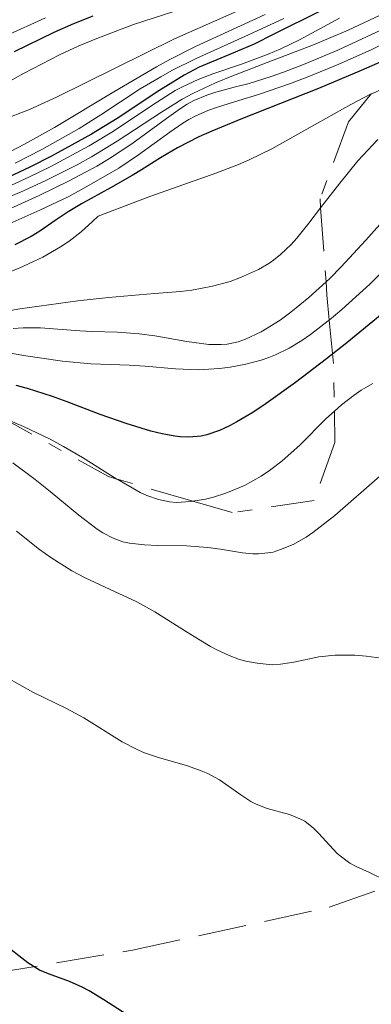
# Model space of a CAD drawing. Units: metres. Extents: x 668396 to 671895, y 4749002 to 4751400.
# Drawn here: x 669383 to 669396, y 4749794 to 4749829 of the extents above; entities that cross this region are included whole.
import ezdxf

# ---------------------------------------------------------------- set-up
doc = ezdxf.new("R2010")
doc.units = ezdxf.units.M
doc.header["$MEASUREMENT"] = 0
doc.linetypes.add('DGN Style 3', pattern=[2.435890702152634, 1.739921930109024, -0.6959687720436097])
doc.linetypes.add('DGN Style 7', pattern=[3.4798438602180486, 1.565929737098122, -0.6959687720436097, 0.5219765790327072, -0.6959687720436097])
for name, color, linetype, lineweight in [('Curva de nivel directora', 30, 'Continuous', 30), ('Curva de nivel intermedia', 30, 'Continuous', 0), ('Escarpado', 30, 'DGN Style 7', 0), ('Zona arbolada', 92, 'DGN Style 3', 0)]:
    doc.layers.add(name, color=color, linetype=linetype, lineweight=lineweight)

msp = doc.modelspace()

# ---------------------------------------------------------------- linework, layer by layer
at = {"layer": 'Curva de nivel directora', "color": 30, "linetype": 'Continuous', "lineweight": 30, "flags": 128}
for points, elevation in [([(669394.0199999993, 4749829.440000001), (669392.3600000007, 4749828.609999999), (669391.6499999999, 4749828.260000001), (669390.729999999, 4749827.87), (669389.6600000006, 4749827.420000001), (669389.1199999996, 4749827.140000001), (669388.2100000001, 4749826.570000002), (669386.7100000002, 4749825.570000002), (669385.7800000003, 4749825.010000001), (669384.3399999987, 4749824.220000002), (669383.5599999987, 4749823.820000002), (669382.3699999994, 4749823.27)], 1000), ([(669385.8299999996, 4749829.270000001), (669385.1299999999, 4749828.990000002), (669384.4199999992, 4749828.67), (669382.9900000008, 4749827.980000001)], 975.0000000000002), ([(669396.27, 4749827.640000001), (669395.4999999988, 4749827.300000002), (669393.9700000001, 4749826.66), (669391.2199999986, 4749825.580000001), (669390.1199999988, 4749825.12), (669389.6499999994, 4749824.91), (669388.8800000005, 4749824.52), (669388.269999998, 4749824.160000003), (669387.5799999996, 4749823.730000001), (669387.2499999988, 4749823.520000001), (669386.4699999989, 4749823.08), (669385.4200000004, 4749822.500000001), (669384.94, 4749822.210000004), (669384.4999999995, 4749821.92), (669383.9199999984, 4749821.52), (669383.5999999989, 4749821.32), (669383.0199999998, 4749821.020000001)], 1025), ([(669396.2599999988, 4749818.54), (669394.9899999994, 4749817.490000002), (669394.2599999984, 4749816.91), (669393.1399999985, 4749816.060000001), (669392.079999999, 4749815.300000002), (669391.5999999985, 4749814.980000001), (669391.0199999996, 4749814.640000002), (669390.7600000004, 4749814.500000001), (669390.4000000004, 4749814.330000001), (669389.94, 4749814.180000002), (669389.73, 4749814.130000004), (669389.2899999997, 4749814.09), (669388.980000001, 4749814.100000001), (669388.7799999999, 4749814.130000004), (669388.3300000007, 4749814.210000001), (669387.9199999993, 4749814.310000001), (669387.0299999998, 4749814.580000003), (669386.0899999988, 4749814.91), (669384.8999999998, 4749815.359999999), (669384.3699999999, 4749815.560000001), (669383.4699999992, 4749815.850000001), (669383.0600000002, 4749815.949999999)], 1050), ([(669387.7400000006, 4749792.84), (669386.2299999995, 4749793.810000002), (669385.6900000009, 4749794.140000001), (669385.4400000006, 4749794.270000001), (669384.9899999991, 4749794.470000002), (669384.229999999, 4749794.750000001), (669383.9000000005, 4749794.880000001), (669383.4800000003, 4749795.140000002), (669382.5599999994, 4749795.870000001)], 1075)]:
    msp.add_lwpolyline(points, dxfattribs=dict(at, elevation=elevation))
at = {"layer": 'Curva de nivel intermedia', "color": 30, "linetype": 'Continuous', "lineweight": 0, "flags": 128}
for points, elevation in [([(669404.9800000006, 4749830.55), (669404.280000001, 4749830.34), (669403.9099999999, 4749830.220000001), (669403.3399999999, 4749830), (669402.1700000009, 4749829.49), (669400.9900000007, 4749828.92), (669399.4800000021, 4749828.16), (669398.7900000013, 4749827.81), (669397.4400000012, 4749827.179999999), (669395.89, 4749826.470000001), (669395.870512821, 4749826.460000002)], 1030), ([(669390.9900000005, 4749830.160000001), (669387.2900000013, 4749828.960000001), (669385.9700000003, 4749828.46), (669385.2999999997, 4749828.179999998), (669384.6300000015, 4749827.87), (669383.3300000007, 4749827.199999999), (669382.1100000001, 4749826.52)], 980), ([(669392.1700000007, 4749829.96), (669388.770000001, 4749828.449999998), (669384.5199999998, 4749826.34), (669383.5400000006, 4749825.9), (669382.5500000005, 4749825.51)], 985.0000000000002), ([(669396.7599999995, 4749829.56), (669395.0300000017, 4749828.76), (669393.78, 4749828.23), (669392.1200000015, 4749827.59), (669390.8400000008, 4749827.099999999), (669390.2500000007, 4749826.859999999), (669389.4400000017, 4749826.48), (669389.0500000004, 4749826.27), (669388.3000000016, 4749825.810000001), (669386.7100000002, 4749824.759999998), (669385.7800000003, 4749824.199999999), (669385.2599999995, 4749823.909999999), (669384.1300000007, 4749823.34), (669383.3300000007, 4749822.970000001), (669381.6900000023, 4749822.279999999)], 1010), ([(669384.1200000017, 4749829.199999999), (669382.6900000013, 4749828.560000001), (669380.0800000007, 4749827.269999999), (669378.9899999998, 4749826.75), (669378.5100000015, 4749826.54), (669377.6799999999, 4749826.23), (669376.3800000013, 4749825.810000001), (669375.8200000003, 4749825.61), (669374.9800000021, 4749825.230000001), (669373.9000000004, 4749824.650000001), (669373.3900000007, 4749824.390000001), (669372.6399999997, 4749824.05), (669371.9199999999, 4749823.730000001), (669371.5100000009, 4749823.529999999), (669370.8, 4749823.140000001), (669369.4800000014, 4749822.329999999), (669367.4100000015, 4749820.980000001)], 970.0000000000002), ([(669394.7200000011, 4749829.189999999), (669393.7300000008, 4749828.649999999), (669393.2800000015, 4749828.410000001), (669392.610000001, 4749828.09), (669392.1500000006, 4749827.890000001), (669391.1900000018, 4749827.53), (669390.1600000013, 4749827.189999998), (669389.6300000015, 4749826.980000001), (669389.0800000017, 4749826.73), (669388.8, 4749826.58), (669387.9500000007, 4749826.039999999), (669386.5700000017, 4749825.119999998), (669385.6999999998, 4749824.59), (669384.3099999997, 4749823.849999999), (669383.5499999997, 4749823.470000001), (669382.3700000016, 4749822.930000001)], 1005), ([(669392.040000001, 4749829.329999999), (669389.530000001, 4749828.17), (669388.600000001, 4749827.7), (669388.1200000006, 4749827.439999999), (669386.5800000007, 4749826.54), (669384.4400000015, 4749825.25), (669383.3600000018, 4749824.650000001), (669382.8299999998, 4749824.380000001)], 990), ([(669392.7200000006, 4749829.180000001), (669391.440000002, 4749828.59), (669389.5600000002, 4749827.74), (669388.6799999994, 4749827.3), (669388.2800000014, 4749827.080000001), (669387.5400000017, 4749826.640000001), (669386.1200000001, 4749825.710000001), (669385.3400000001, 4749825.220000001), (669383.99, 4749824.460000001), (669383.030000001, 4749823.96)], 995.0000000000002), ([(669396.5700000017, 4749828.929999999), (669394.6600000006, 4749828.04), (669393.4200000003, 4749827.519999999), (669392.7000000004, 4749827.239999999), (669392.2600000001, 4749827.09), (669391.4600000001, 4749826.84), (669390.9200000013, 4749826.699999998), (669390.2599999995, 4749826.52), (669389.9400000023, 4749826.42), (669389.4700000006, 4749826.220000001), (669389.2300000014, 4749826.090000001), (669388.99, 4749825.939999999), (669388.4800000006, 4749825.579999999), (669387.24, 4749824.66), (669386.4300000007, 4749824.13), (669385.9700000003, 4749823.859999999), (669384.950000001, 4749823.319999998), (669383.8899999993, 4749822.800000001), (669381.9200000003, 4749821.910000001)], 1015), ([(669396.4600000001, 4749828.350000001), (669395.860000001, 4749828.050000001), (669394.7000000009, 4749827.53), (669393.6200000013, 4749827.09), (669392.9599999997, 4749826.84), (669391.7999999997, 4749826.439999999), (669391.0900000011, 4749826.220000001), (669390.32, 4749825.980000001), (669389.9800000002, 4749825.859999998), (669389.5199999998, 4749825.659999999), (669389.2900000019, 4749825.539999999), (669389.0700000006, 4749825.409999999), (669388.600000001, 4749825.08), (669387.4800000013, 4749824.269999999), (669386.7700000005, 4749823.789999999), (669385.6100000005, 4749823.119999997), (669384.9600000001, 4749822.769999999), (669383.9200000007, 4749822.269999999), (669382.8400000011, 4749821.789999999)], 1020), ([(669395.870512821, 4749826.460000002), (669395.1300000001, 4749826.079999999), (669393.9299999997, 4749825.409999999), (669392.2800000003, 4749824.479999999), (669391.4700000011, 4749824.09), (669391.0799999998, 4749823.92), (669390.2599999995, 4749823.609999999), (669387.8800000015, 4749822.769999999), (669386.0199999994, 4749822.060000001), (669385.8200000006, 4749821.859999999), (669385.4100000015, 4749821.49), (669384.9700000011, 4749821.16), (669384.6600000005, 4749820.949999999), (669384.0200000012, 4749820.579999999), (669383.5099999993, 4749820.34), (669383.1699999997, 4749820.179999999), (669382.4600000011, 4749819.91), (669381.3700000005, 4749819.550000001), (669379.1700000009, 4749818.939999998), (669376.8399999996, 4749818.279999998), (669374.910070644, 4749817.712807022)], 1030), ([(669396.1100000013, 4749824.820000002), (669395.3899999993, 4749824.05), (669394.7300000022, 4749823.25), (669394.0436016268, 4749822.353353474)], 1035), ([(669397.5900000011, 4749823.34), (669395.670000001, 4749821.189999999), (669394.7800000014, 4749820.23), (669394.3700000001, 4749819.81), (669394.236260161, 4749819.68695935)], 1040), ([(669394.0436016268, 4749822.353353474), (669393.6200000013, 4749821.800000001), (669393.180000001, 4749821.260000001), (669392.9800000021, 4749821.039999999), (669392.5900000009, 4749820.67), (669392.3400000005, 4749820.470000002), (669392.1700000007, 4749820.349999999), (669391.7999999997, 4749820.13), (669391.1500000014, 4749819.84), (669390.7800000004, 4749819.699999998), (669390.1400000011, 4749819.529999998), (669389.4000000014, 4749819.390000001), (669388.99, 4749819.34), (669388.0500000013, 4749819.269999999), (669386.3900000005, 4749819.13), (669385.2900000009, 4749819.01), (669383.2000000009, 4749818.71), (669381.9200000003, 4749818.490000002), (669380.4800000007, 4749818.220000001), (669377.3100000012, 4749817.57)], 1035), ([(669396.5200000004, 4749820.310000001), (669395.8200000008, 4749819.609999998), (669394.8100000004, 4749818.689999999), (669394.3553518633, 4749818.309580129)], 1045.000000000001), ([(669394.236260161, 4749819.68695935), (669393.6200000013, 4749819.119999999), (669392.9700000009, 4749818.59), (669392.5799999997, 4749818.31), (669391.9000000004, 4749817.890000001), (669391.3300000003, 4749817.619999999), (669391.070000001, 4749817.529999999), (669390.6700000009, 4749817.439999999), (669390.4600000008, 4749817.429999999), (669390.0100000015, 4749817.429999999), (669389.2200000002, 4749817.539999999), (669388.0600000002, 4749817.74), (669387.5000000015, 4749817.82), (669386.7200000014, 4749817.880000001), (669385.7900000014, 4749817.9), (669385.3600000001, 4749817.92), (669383.9400000008, 4749818.029999998), (669383.3200000017, 4749818.029999998), (669382.9600000017, 4749818.010000001)], 1040), ([(669394.3553518633, 4749818.309580129), (669394.3200000009, 4749818.279999998), (669393.6799999995, 4749817.789999999), (669393.370000001, 4749817.579999999), (669392.9100000005, 4749817.3), (669392.420000001, 4749817.060000001), (669392.1700000007, 4749816.96), (669391.9000000004, 4749816.869999998), (669391.3500000003, 4749816.720000001), (669390.7800000004, 4749816.609999998), (669390.3899999993, 4749816.56), (669389.6300000015, 4749816.52), (669388.8100000012, 4749816.550000001), (669387.7200000006, 4749816.649999999), (669387.1500000005, 4749816.679999998), (669385.7600000004, 4749816.73), (669384.7300000021, 4749816.83), (669383.3300000007, 4749817.029999999), (669382.4600000011, 4749817.190000001), (669381.2300000017, 4749817.020000001), (669378.82, 4749816.630000001), (669378.8140257506, 4749816.628897278)], 1045.000000000001), ([(669395.9200000013, 4749816.03), (669395.5000000012, 4749815.779999999), (669395.2500000007, 4749815.599999999), (669394.8000000014, 4749815.259999999), (669394.5395834125, 4749815.026995683)], 1055), ([(669394.5395834125, 4749815.026995683), (669394.2300000016, 4749814.749999999), (669393.2999999995, 4749813.819999999), (669392.6400000001, 4749813.23), (669392.2000000019, 4749812.890000001), (669391.9000000004, 4749812.689999999), (669391.3000000013, 4749812.349999999), (669390.6200000017, 4749812.069999999), (669390.1800000013, 4749811.929999999), (669389.890000001, 4749811.859999999), (669389.4312398039, 4749811.783539967)], 1055), ([(669386.6978028188, 4749812.580281692), (669385.4600000007, 4749813.359999999), (669384.77, 4749813.759999999), (669384.2900000017, 4749814.019999999), (669383.3300000007, 4749814.480000001), (669382.6199999999, 4749814.77), (669382.5650282098, 4749814.788593398)], 1055), ([(669396.1800000007, 4749812.689999999), (669394.5500000013, 4749811.269999999), (669393.7599999999, 4749810.649999999), (669393.5200000008, 4749810.489999999), (669393.0500000013, 4749810.220000001), (669392.6, 4749810.04), (669392.3300000017, 4749809.949999998), (669392.1399999994, 4749809.92), (669391.7999999997, 4749809.880000001), (669391.6000000007, 4749809.880000001), (669391.2300000018, 4749809.92), (669390.4299999995, 4749810.050000001), (669389.9800000002, 4749810.119999998), (669389.2100000014, 4749810.17), (669388.1600000008, 4749810.189999999), (669387.6900000013, 4749810.21), (669387.1500000005, 4749810.27), (669386.9100000013, 4749810.319999999), (669386.5600000004, 4749810.449999998), (669386.1900000017, 4749810.640000001), (669385.9900000005, 4749810.769999999), (669385.320000002, 4749811.279999998), (669384.2900000017, 4749812.13), (669383.7500000007, 4749812.560000001), (669382.9400000017, 4749813.16)], 1060), ([(669389.4312398039, 4749811.783539967), (669389.35, 4749811.77), (669388.8400000003, 4749811.74), (669388.5899999999, 4749811.759999999), (669388.200000001, 4749811.84), (669387.7699999996, 4749811.989999998), (669387.5400000017, 4749812.099999999), (669386.7300000002, 4749812.560000001), (669386.6978028188, 4749812.580281692)], 1055), ([(669387.4200000009, 4749808.150000001), (669386.4500000009, 4749808.600000001), (669385.55, 4749809.019999999), (669385.0700000017, 4749809.269999999), (669384.3099999997, 4749809.749999999), (669383.9100000017, 4749810.04), (669383.0700000012, 4749810.699999999)], 1065), ([(669396.5899999996, 4749806.079999999), (669395.6799999999, 4749806.199999999), (669395.280000002, 4749806.230000001), (669394.5700000012, 4749806.230000001), (669393.9800000011, 4749806.170000001), (669393.0800000004, 4749805.980000001), (669392.5900000009, 4749805.909999999), (669392.3000000003, 4749805.890000002), (669391.7599999994, 4749805.939999999), (669391.3500000003, 4749806.019999999), (669391.1200000001, 4749806.079999999), (669390.7400000002, 4749806.220000001), (669390.2999999998, 4749806.42), (669390.0700000018, 4749806.539999999), (669389.2699999994, 4749807.039999999), (669388.0600000002, 4749807.8), (669387.4200000009, 4749808.150000001)], 1065), ([(669396.3900000007, 4749798.109999998), (669395.8099999997, 4749798.399999999), (669395.3300000012, 4749798.619999998), (669395.100000001, 4749798.740000002), (669394.7900000003, 4749798.96), (669394.6400000006, 4749799.09), (669394.3600000012, 4749799.390000002), (669393.9800000011, 4749799.81), (669393.7900000013, 4749799.999999999), (669393.4699999993, 4749800.25), (669393.2900000005, 4749800.34), (669392.9200000018, 4749800.489999998), (669392.1200000015, 4749800.71), (669391.7200000014, 4749800.859999999), (669391.5300000014, 4749800.96), (669391.1600000004, 4749801.199999999), (669390.3899999993, 4749801.74), (669389.9700000013, 4749801.970000001), (669389.740000001, 4749802.069999999), (669389.2400000005, 4749802.239999999), (669388.190000002, 4749802.539999999), (669387.6600000003, 4749802.730000001), (669387.4000000008, 4749802.849999999), (669386.8900000012, 4749803.109999998), (669385.5000000009, 4749803.980000001), (669384.8799999995, 4749804.310000001), (669384.0900000005, 4749804.689999999), (669383.6700000003, 4749804.900000001), (669382.2500000009, 4749805.690000001)], 1070)]:
    msp.add_lwpolyline(points, dxfattribs=dict(at, elevation=elevation))
at = {"layer": 'Escarpado', "color": 30, "linetype": 'DGN Style 7', "lineweight": 0, "extrusion": (-0.03405441280425246, 0.4713130748709503, 0.8813082788810324), "elevation": 2216785.509408608, "flags": 128}
msp.add_lwpolyline([(-1009956.396966132, -4132160.689540183), (-1009956.396966132, -4132157.656157501)], dxfattribs=at)
at = {"layer": 'Escarpado', "color": 30, "linetype": 'DGN Style 7', "lineweight": 0, "extrusion": (-0.9979697578254558, -0.05370410174721629, 0.03423787261682251), "elevation": -923083.9045905704, "flags": 128}
msp.add_lwpolyline([(-4706986.83562161, 32677.94682245659), (-4706986.367523894, 32678.19796970116), (-4706985.453832963, 32679.25839141351)], dxfattribs=at)
at = {"layer": 'Escarpado', "color": 30, "linetype": 'DGN Style 7', "lineweight": 0, "extrusion": (-0.9847623488294452, 0.08456699010404199, 0.1519590093171744), "elevation": -257356.1011502391, "flags": 128}
msp.add_lwpolyline([(-4789674.363987538, 40635.15226519841), (-4789672.733688266, 40637.09502688525), (-4789671.109203406, 40638.20845738016)], dxfattribs=at)
at = {"layer": 'Escarpado', "color": 30, "linetype": 'DGN Style 7', "lineweight": 0, "extrusion": (0.06883370446999434, -0.04708030595749823, 0.99651661597782), "elevation": -176487.9283617398, "flags": 128}
msp.add_lwpolyline([(4298393.135336381, 2121666.253714405), (4298393.035619825, 2121666.559490154), (4298392.624918503, 2121670.927886438)], dxfattribs=at)
at = {"layer": 'Escarpado', "color": 30, "linetype": 'DGN Style 7', "lineweight": 0, "extrusion": (0.07623362032607636, -0.02222056204276336, 0.9968423555179041), "elevation": -53455.05278739987, "flags": 128}
msp.add_lwpolyline([(4747366.644935052, 684432.4751470044), (4747366.644935053, 684435.3313531186)], dxfattribs=at)
at = {"layer": 'Escarpado', "color": 30, "linetype": 'DGN Style 7', "lineweight": 0}
for points in [[(669395.870512821, 4749826.460000002, 1051.153099999996), (669395.0499999997, 4749825.46, 1051.630000000005), (669394.0199999993, 4749822.680000001, 1052.75), (669394.0436016268, 4749822.353353474, 1052.925600000002)], [(669394.5395834125, 4749815.026995683, 1058.690499999997), (669394.5600000002, 4749813.899999999, 1059.449999999997), (669393.8100000013, 4749811.81, 1061.690000000003), (669390.8499999996, 4749811.369999999, 1061.690000000003), (669389.4312398039, 4749811.783539967, 1061.807700000006)]]:
    msp.add_polyline3d(points, dxfattribs=at)
at = {"layer": 'Zona arbolada', "color": 92, "linetype": 'DGN Style 3', "lineweight": 0}
msp.add_polyline3d([(669298.3099999997, 4749741.74, 1096.139999999999), (669302.0899999999, 4749745.49, 1095.960000000006), (669308.2800000003, 4749750.310000001, 1096.029999999999), (669325.2800000003, 4749760.4, 1096.979999999996), (669332.9900000002, 4749765.58, 1096.979999999996), (669340.4500000002, 4749772.210000001, 1096.330000000002), (669347.6600000003, 4749779.34, 1095.240000000005), (669353.2199999997, 4749784.32, 1094.220000000001), (669358.75, 4749788.199999999, 1093.169999999998), (669363.04, 4749790.310000001, 1092.380000000005), (669367.6399999997, 4749791.880000001, 1091.550000000003), (669374.9000000004, 4749793.550000001, 1090.179999999993), (669387.2599999999, 4749795.600000001, 1087.320000000007), (669394.3499999996, 4749797.15, 1085.110000000001), (669400.3099999997, 4749799.230000001, 1082.669999999998), (669412.3200000003, 4749805.199999999, 1075.75), (669417.6200000001, 4749807.210000001, 1073.119999999995)], dxfattribs=at)
msp.add_polyline3d([(669298.3099999997, 4749741.74, 1096.139999999999), (669302.0899999999, 4749745.49, 1095.960000000006), (669308.2800000003, 4749750.310000001, 1096.029999999999), (669325.2800000003, 4749760.4, 1096.979999999996), (669332.9900000002, 4749765.58, 1096.979999999996), (669340.4500000002, 4749772.210000001, 1096.330000000002), (669347.6600000003, 4749779.34, 1095.240000000005), (669353.2199999997, 4749784.32, 1094.220000000001), (669358.75, 4749788.199999999, 1093.169999999998), (669363.04, 4749790.310000001, 1092.380000000005), (669367.6399999997, 4749791.880000001, 1091.550000000003), (669374.9000000004, 4749793.550000001, 1090.179999999993), (669387.2599999999, 4749795.600000001, 1087.320000000007), (669394.3499999996, 4749797.15, 1085.110000000001), (669400.3099999997, 4749799.230000001, 1082.669999999998), (669412.3200000003, 4749805.199999999, 1075.75), (669417.6200000001, 4749807.210000001, 1073.119999999995)], dxfattribs=at)

doc.saveas('drawing.dxf')
